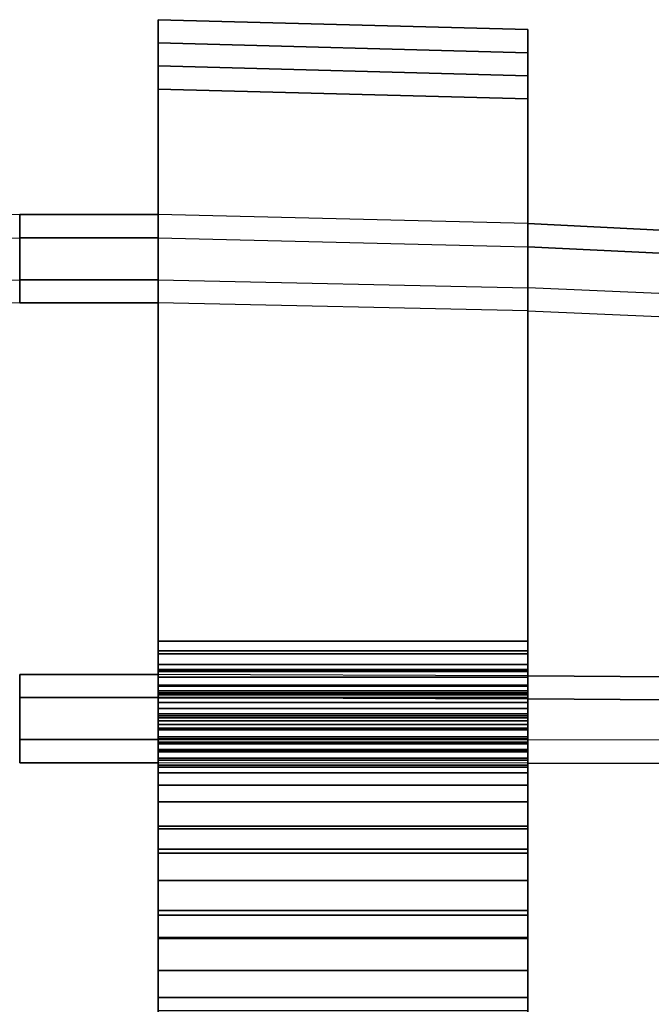
# Model space of a CAD drawing. Units: inches. Extents: x -10.1 to 10.1, y -11.9 to 11.9.
# Drawn here: x -0.4 to 3, y 6.6 to 11.9 of the extents above; entities that cross this region are included whole.
import ezdxf

# ---------------------------------------------------------------- set-up
doc = ezdxf.new("R2010")
doc.units = ezdxf.units.IN
doc.header["$MEASUREMENT"] = 0
doc.layers.add('Knoll Studio Chair Back', color=2, linetype='Continuous')
doc.layers.add('Knoll Studio Chair Frame', color=2, linetype='Continuous')

msp = doc.modelspace()

# ---------------------------------------------------------------- linework, layer by layer
at = {"layer": 'Knoll Studio Chair Back'}
for points in [[(-2.375, 10.8327, 37.6537), (-2.375, 10.7077, 37.6537), (-0.375, 10.7568, 37.6537), (-0.375, 10.8818, 37.6537)], [(-0.375, 10.8818, 37.6537), (0.375, 10.8818, 37.6537), (0.375, 10.5293, 35.6537), (-0.375, 10.5293, 35.6537)], [(-0.375, 10.8818, 37.6537), (-0.375, 10.7568, 37.6537), (0.375, 10.7568, 37.6537), (0.375, 10.8818, 37.6537)], [(0.375, 10.8818, 37.6537), (0.375, 10.7568, 37.6537), (2.375, 10.7077, 37.6537), (2.375, 10.8327, 37.6537)], [(2.375, 10.8327, 37.6537), (3.125, 10.7957, 37.6537), (3.125, 10.4527, 35.6537), (2.375, 10.4855, 35.6537)], [(2.375, 10.8327, 37.6537), (2.375, 10.7077, 37.6537), (3.125, 10.6707, 37.6537), (3.125, 10.7957, 37.6537)], [(-0.375, 10.7568, 37.6537), (-0.375, 10.4043, 35.6537), (0.375, 10.4043, 35.6537), (0.375, 10.7568, 37.6537)], [(2.375, 10.7077, 37.6537), (2.375, 10.3605, 35.6537), (3.125, 10.3277, 35.6537), (3.125, 10.6707, 37.6537)], [(-2.375, 10.3605, 35.6537), (-2.375, 10.4855, 35.6537), (-0.375, 10.5293, 35.6537), (-0.375, 10.4043, 35.6537)], [(-0.375, 10.5293, 35.6537), (0.375, 10.5293, 35.6537), (0.375, 10.4043, 35.6537), (-0.375, 10.4043, 35.6537)], [(0.375, 10.4043, 35.6537), (0.375, 10.5293, 35.6537), (2.375, 10.4855, 35.6537), (2.375, 10.3605, 35.6537)], [(2.375, 10.4855, 35.6537), (2.375, 10.3605, 35.6537), (3.125, 10.3277, 35.6537), (3.125, 10.4527, 35.6537)], [(-0.375, 8.3937, 23.114), (-0.375, 8.2687, 23.114), (0.375, 8.2687, 23.114), (0.375, 8.3937, 23.114)], [(-0.375, 8.3937, 23.114), (0.375, 8.3937, 23.114), (0.375, 8.0412, 21.114), (-0.375, 8.0412, 21.114)], [(0.375, 8.3937, 23.114), (0.375, 8.2687, 23.114), (2.375, 8.2615, 23.114), (2.375, 8.3865, 23.114)], [(2.375, 8.3865, 23.114), (2.375, 8.2615, 23.114), (3.125, 8.256, 23.114), (3.125, 8.381, 23.114)], [(2.375, 8.3865, 23.114), (3.125, 8.381, 23.114), (3.125, 8.038, 21.114), (2.375, 8.0394, 21.114)], [(-0.375, 8.2687, 23.114), (-0.375, 7.9162, 21.114), (0.375, 7.9162, 21.114), (0.375, 8.2687, 23.114)], [(2.375, 8.2615, 23.114), (2.375, 7.9144, 21.114), (3.125, 7.913, 21.114), (3.125, 8.256, 23.114)], [(-0.375, 8.0412, 21.114), (0.375, 8.0412, 21.114), (0.375, 7.9162, 21.114), (-0.375, 7.9162, 21.114)], [(0.375, 7.9162, 21.114), (0.375, 8.0412, 21.114), (2.375, 8.0394, 21.114), (2.375, 7.9144, 21.114)], [(2.375, 8.0394, 21.114), (2.375, 7.9144, 21.114), (3.125, 7.913, 21.114), (3.125, 8.038, 21.114)]]:
    msp.add_3dface(points, dxfattribs=at)
at = {"layer": 'Knoll Studio Chair Frame'}
for points in [[(0.375, 8.4196, 23.424), (0.375, 8.2946, 23.424), (0.375, 11.8111, 43.375), (0.375, 11.9361, 43.375)], [(0.375, 11.9361, 43.375), (2.375, 11.8823, 43.375), (2.375, 8.4196, 23.424), (0.375, 8.4196, 23.424)], [(2.375, 11.8823, 43.375), (0.375, 11.9361, 43.375), (0.375, 11.8111, 43.375), (2.375, 11.7573, 43.375)], [(2.375, 8.2946, 23.424), (2.375, 8.4196, 23.424), (2.375, 11.8823, 43.375), (2.375, 11.7573, 43.375)], [(0.375, 8.2946, 23.424), (2.375, 8.2946, 23.424), (2.375, 11.7573, 43.375), (0.375, 11.8111, 43.375)], [(0.375, 8.1696, 23.424), (0.375, 8.0446, 23.424), (0.375, 11.5611, 43.375), (0.375, 11.6861, 43.375)], [(0.375, 11.6861, 43.375), (2.375, 11.6323, 43.375), (2.375, 8.1696, 23.424), (0.375, 8.1696, 23.424)], [(2.375, 11.6323, 43.375), (0.375, 11.6861, 43.375), (0.375, 11.5611, 43.375), (2.375, 11.5073, 43.375)], [(2.375, 8.0446, 23.424), (2.375, 8.1696, 23.424), (2.375, 11.6323, 43.375), (2.375, 11.5073, 43.375)], [(2.375, 11.5073, 43.375), (0.375, 11.5611, 43.375), (0.375, 8.0446, 23.424), (2.375, 8.0446, 23.424)], [(0.375, 8.573, 2), (0.375, 8.448, 2.125), (0.375, 8.448, 18.9113), (0.375, 8.573, 18.998)], [(0.375, 8.573, 18.998), (2.375, 8.573, 18.998), (2.375, 8.573, 2), (0.375, 8.573, 2)], [(0.375, 8.448, 2.125), (0.375, 8.573, 2), (0.375, 8.5048, 1.4824), (0.375, 8.3798, 1.6074)], [(0.375, 8.5048, 1.4824), (0.375, 8.573, 2), (2.375, 8.573, 2), (2.375, 8.5048, 1.4824)], [(0.375, 8.573, 18.998), (0.375, 8.5221, 19.4462), (2.375, 8.5221, 19.4462), (2.375, 8.573, 18.998)], [(0.375, 8.5221, 19.4462), (0.375, 8.573, 18.998), (0.375, 8.448, 18.9113), (0.375, 8.4171, 19.261)], [(2.375, 8.448, 2.125), (2.375, 8.573, 2), (2.375, 8.573, 18.998), (2.375, 8.448, 18.9113)], [(2.375, 8.573, 2), (2.375, 8.448, 2.125), (2.375, 8.3798, 1.6074), (2.375, 8.5048, 1.4824)], [(2.375, 8.573, 18.998), (2.375, 8.5221, 19.4462), (2.375, 8.4171, 19.261), (2.375, 8.448, 18.9113)], [(0.375, 8.2946, 19.951), (0.375, 8.4098, 20.0073), (0.375, 8.5221, 19.4462), (0.375, 8.4171, 19.261)], [(0.375, 8.5221, 19.4462), (0.375, 8.4098, 20.0073), (2.375, 8.4098, 20.0073), (2.375, 8.5221, 19.4462)], [(0.375, 8.3798, 1.6074), (0.375, 8.5048, 1.4824), (0.375, 8.305, 1), (0.375, 8.18, 1.125)], [(0.375, 8.305, 1), (0.375, 8.5048, 1.4824), (2.375, 8.5048, 1.4824), (2.375, 8.305, 1)], [(2.375, 8.5221, 19.4462), (2.375, 8.4098, 20.0073), (2.375, 8.2946, 19.951), (2.375, 8.4171, 19.261)], [(2.375, 8.305, 1), (2.375, 8.5048, 1.4824), (2.375, 8.3798, 1.6074), (2.375, 8.18, 1.125)], [(2.375, 8.448, 18.9113), (0.375, 8.448, 18.9113), (0.375, 8.448, 2.125), (2.375, 8.448, 2.125)], [(0.375, 8.448, 2.125), (0.375, 8.3798, 1.6074), (2.375, 8.3798, 1.6074), (2.375, 8.448, 2.125)], [(0.375, 8.4171, 19.261), (0.375, 8.448, 18.9113), (2.375, 8.448, 18.9113), (2.375, 8.4171, 19.261)], [(0.375, 8.3364, 22.8579), (0.375, 8.4196, 23.424), (2.375, 8.4196, 23.424), (2.375, 8.3364, 22.8579)], [(0.375, 8.4196, 23.424), (0.375, 8.3364, 22.8579), (0.375, 8.2103, 22.8484), (0.375, 8.2946, 23.424)], [(0.375, 8.2946, 19.951), (0.375, 8.4171, 19.261), (2.375, 8.4171, 19.261), (2.375, 8.2946, 19.951)], [(2.375, 8.4196, 23.424), (2.375, 8.2946, 23.424), (2.375, 8.2103, 22.8484), (2.375, 8.3364, 22.8579)], [(0.375, 8.4098, 20.0073), (0.375, 8.3299, 20.5739), (2.375, 8.3299, 20.5739), (2.375, 8.4098, 20.0073)], [(0.375, 8.2103, 20.5266), (0.375, 8.3299, 20.5739), (0.375, 8.4098, 20.0073), (0.375, 8.2946, 19.951)], [(0.375, 8.3798, 1.6074), (0.375, 8.18, 1.125), (2.375, 8.18, 1.125), (2.375, 8.3798, 1.6074)], [(2.375, 8.4098, 20.0073), (2.375, 8.3299, 20.5739), (2.375, 8.2103, 20.5266), (2.375, 8.2946, 19.951)], [(0.375, 8.2857, 22.288), (0.375, 8.3364, 22.8579), (2.375, 8.3364, 22.8579), (2.375, 8.2857, 22.288)], [(0.375, 8.1596, 22.2689), (0.375, 8.2103, 22.8484), (0.375, 8.3364, 22.8579), (0.375, 8.2857, 22.288)], [(0.375, 8.3299, 20.5739), (0.375, 8.2825, 21.1441), (2.375, 8.2825, 21.1441), (2.375, 8.3299, 20.5739)], [(0.375, 8.2103, 20.5266), (0.375, 8.1596, 21.1061), (0.375, 8.2825, 21.1441), (0.375, 8.3299, 20.5739)], [(2.375, 8.2857, 22.288), (2.375, 8.3364, 22.8579), (2.375, 8.2103, 22.8484), (2.375, 8.1596, 22.2689)], [(2.375, 8.3299, 20.5739), (2.375, 8.2825, 21.1441), (2.375, 8.1596, 21.1061), (2.375, 8.2103, 20.5266)], [(0.375, 7.9872, 0.5858), (0.375, 8.305, 1), (2.375, 8.305, 1), (2.375, 7.9872, 0.5858)], [(0.375, 8.18, 1.125), (0.375, 8.305, 1), (0.375, 7.9872, 0.5858), (0.375, 7.8622, 0.7108)], [(0.375, 8.2103, 20.5266), (0.375, 8.2946, 19.951), (2.375, 8.2946, 19.951), (2.375, 8.2103, 20.5266)], [(0.375, 8.2946, 23.424), (0.375, 8.2103, 22.8484), (2.375, 8.2103, 22.8484), (2.375, 8.2946, 23.424)], [(0.375, 8.241, 18.7368), (0.375, 8.2907, 19.0596), (2.375, 8.2907, 19.0596), (2.375, 8.241, 18.7368)], [(0.375, 8.2907, 19.0596), (0.375, 8.2693, 19.3855), (2.375, 8.2693, 19.3855), (2.375, 8.2907, 19.0596)], [(0.375, 8.1436, 19.1846), (0.375, 8.1223, 19.5105), (0.375, 8.2693, 19.3855), (0.375, 8.2907, 19.0596)], [(0.375, 8.1436, 19.1846), (0.375, 8.2907, 19.0596), (0.375, 8.241, 18.7368), (0.375, 8.094, 18.8618)], [(0.375, 8.1427, 21.6875), (0.375, 8.1596, 22.2689), (0.375, 8.2857, 22.288), (0.375, 8.2677, 21.7161)], [(0.375, 8.2677, 21.7161), (0.375, 8.2857, 22.288), (2.375, 8.2857, 22.288), (2.375, 8.2677, 21.7161)], [(0.375, 8.2825, 21.1441), (0.375, 8.2677, 21.7161), (2.375, 8.2677, 21.7161), (2.375, 8.2825, 21.1441)], [(0.375, 8.1596, 21.1061), (0.375, 8.1427, 21.6875), (0.375, 8.2677, 21.7161), (0.375, 8.2825, 21.1441)], [(0.375, 8.2693, 19.3855), (0.375, 8.1696, 19.951), (2.375, 8.1696, 19.951), (2.375, 8.2693, 19.3855)], [(0.375, 8.0446, 19.951), (0.375, 8.1696, 19.951), (0.375, 8.2693, 19.3855), (0.375, 8.1223, 19.5105)], [(2.375, 7.9872, 0.5858), (2.375, 8.305, 1), (2.375, 8.18, 1.125), (2.375, 7.8622, 0.7108)], [(2.375, 8.2693, 19.3855), (2.375, 8.1223, 19.5105), (2.375, 8.1436, 19.1846), (2.375, 8.2907, 19.0596)], [(2.375, 8.241, 18.7368), (2.375, 8.2907, 19.0596), (2.375, 8.1436, 19.1846), (2.375, 8.094, 18.8618)], [(2.375, 8.2677, 21.7161), (2.375, 8.2857, 22.288), (2.375, 8.1596, 22.2689), (2.375, 8.1427, 21.6875)], [(2.375, 8.2825, 21.1441), (2.375, 8.2677, 21.7161), (2.375, 8.1427, 21.6875), (2.375, 8.1596, 21.1061)], [(2.375, 8.2693, 19.3855), (2.375, 8.1696, 19.951), (2.375, 8.0446, 19.951), (2.375, 8.1223, 19.5105)], [(0.375, 8.1226, 18.4324), (0.375, 8.241, 18.7368), (2.375, 8.241, 18.7368), (2.375, 8.1226, 18.4324)], [(0.375, 8.094, 18.8618), (0.375, 8.241, 18.7368), (0.375, 8.1226, 18.4324), (0.375, 7.9756, 18.5574)], [(2.375, 8.2103, 20.5266), (2.375, 8.1596, 21.1061), (0.375, 8.1596, 21.1061), (0.375, 8.2103, 20.5266)], [(0.375, 8.2103, 22.8484), (0.375, 8.1596, 22.2689), (2.375, 8.1596, 22.2689), (2.375, 8.2103, 22.8484)], [(2.375, 8.1226, 18.4324), (2.375, 8.241, 18.7368), (2.375, 8.094, 18.8618), (2.375, 7.9756, 18.5574)], [(0.375, 8.18, 1.125), (0.375, 7.8622, 0.7108), (2.375, 7.8622, 0.7108), (2.375, 8.18, 1.125)], [(0.375, 8.1696, 19.951), (0.375, 8.1032, 20.3822), (2.375, 8.1032, 20.3822), (2.375, 8.1696, 19.951)], [(0.375, 7.9782, 20.3822), (0.375, 8.1032, 20.3822), (0.375, 8.1696, 19.951), (0.375, 8.0446, 19.951)], [(0.375, 8.1032, 22.9928), (0.375, 8.1696, 23.424), (2.375, 8.1696, 23.424), (2.375, 8.1032, 22.9928)], [(0.375, 7.9782, 22.9928), (0.375, 8.0446, 23.424), (0.375, 8.1696, 23.424), (0.375, 8.1032, 22.9928)], [(0.375, 8.1596, 22.2689), (0.375, 8.1427, 21.6875), (2.375, 8.1427, 21.6875), (2.375, 8.1596, 22.2689)], [(0.375, 8.1427, 21.6875), (0.375, 8.1596, 21.1061), (2.375, 8.1596, 21.1061), (2.375, 8.1427, 21.6875)], [(2.375, 8.1696, 19.951), (2.375, 8.1032, 20.3822), (2.375, 7.9782, 20.3822), (2.375, 8.0446, 19.951)], [(2.375, 8.1696, 23.424), (2.375, 8.0446, 23.424), (2.375, 7.9782, 22.9928), (2.375, 8.1032, 22.9928)], [(2.375, 8.1436, 19.1846), (0.375, 8.1436, 19.1846), (0.375, 8.094, 18.8618), (2.375, 8.094, 18.8618)], [(0.375, 8.1223, 19.5105), (0.375, 8.1436, 19.1846), (2.375, 8.1436, 19.1846), (2.375, 8.1223, 19.5105)], [(0.375, 7.9412, 18.1608), (0.375, 8.1226, 18.4324), (2.375, 8.1226, 18.4324), (2.375, 7.9412, 18.1608)], [(0.375, 7.9756, 18.5574), (0.375, 8.1226, 18.4324), (0.375, 7.9412, 18.1608), (0.375, 7.7941, 18.2858)], [(0.375, 8.0446, 19.951), (0.375, 8.1223, 19.5105), (2.375, 8.1223, 19.5105), (2.375, 8.0446, 19.951)], [(0.375, 8.1032, 20.3822), (0.375, 8.0557, 20.8159), (2.375, 8.0557, 20.8159), (2.375, 8.1032, 20.3822)], [(0.375, 7.9307, 20.8159), (0.375, 8.0557, 20.8159), (0.375, 8.1032, 20.3822), (0.375, 7.9782, 20.3822)], [(0.375, 8.0557, 22.5591), (0.375, 8.1032, 22.9928), (2.375, 8.1032, 22.9928), (2.375, 8.0557, 22.5591)], [(0.375, 7.9782, 22.9928), (0.375, 8.1032, 22.9928), (0.375, 8.0557, 22.5591), (0.375, 7.9307, 22.5591)], [(2.375, 7.9412, 18.1608), (2.375, 8.1226, 18.4324), (2.375, 7.9756, 18.5574), (2.375, 7.7941, 18.2858)], [(2.375, 8.1032, 20.3822), (2.375, 8.0557, 20.8159), (2.375, 7.9307, 20.8159), (2.375, 7.9782, 20.3822)], [(2.375, 8.0557, 22.5591), (2.375, 8.1032, 22.9928), (2.375, 7.9782, 22.9928), (2.375, 7.9307, 22.5591)], [(2.375, 8.094, 18.8618), (0.375, 8.094, 18.8618), (0.375, 7.9756, 18.5574), (2.375, 7.9756, 18.5574)], [(0.375, 8.0557, 20.8159), (0.375, 8.0272, 21.2513), (2.375, 8.0272, 21.2513), (2.375, 8.0557, 20.8159)], [(0.375, 7.9022, 21.2513), (0.375, 8.0272, 21.2513), (0.375, 8.0557, 20.8159), (0.375, 7.9307, 20.8159)], [(0.375, 8.0272, 22.1237), (0.375, 8.0557, 22.5591), (2.375, 8.0557, 22.5591), (2.375, 8.0272, 22.1237)], [(0.375, 7.9307, 22.5591), (0.375, 8.0557, 22.5591), (0.375, 8.0272, 22.1237), (0.375, 7.9022, 22.1237)], [(2.375, 7.9782, 20.3822), (0.375, 7.9782, 20.3822), (0.375, 8.0446, 19.951), (2.375, 8.0446, 19.951)], [(2.375, 8.0446, 23.424), (0.375, 8.0446, 23.424), (0.375, 7.9782, 22.9928), (2.375, 7.9782, 22.9928)], [(2.375, 8.0557, 20.8159), (2.375, 8.0272, 21.2513), (2.375, 7.9022, 21.2513), (2.375, 7.9307, 20.8159)], [(2.375, 8.0272, 22.1237), (2.375, 8.0557, 22.5591), (2.375, 7.9307, 22.5591), (2.375, 7.9022, 22.1237)], [(0.375, 7.9022, 22.1237), (0.375, 8.0272, 22.1237), (0.375, 8.0177, 21.6875), (0.375, 7.8927, 21.6875)], [(0.375, 8.0177, 21.6875), (0.375, 8.0272, 22.1237), (2.375, 8.0272, 22.1237), (2.375, 8.0177, 21.6875)], [(0.375, 8.0272, 21.2513), (0.375, 8.0177, 21.6875), (2.375, 8.0177, 21.6875), (2.375, 8.0272, 21.2513)], [(0.375, 7.8927, 21.6875), (0.375, 8.0177, 21.6875), (0.375, 8.0272, 21.2513), (0.375, 7.9022, 21.2513)], [(2.375, 8.0177, 21.6875), (2.375, 8.0272, 22.1237), (2.375, 7.9022, 22.1237), (2.375, 7.8927, 21.6875)], [(2.375, 8.0272, 21.2513), (2.375, 8.0177, 21.6875), (2.375, 7.8927, 21.6875), (2.375, 7.9022, 21.2513)], [(0.375, 7.8622, 0.7108), (0.375, 7.9872, 0.5858), (0.375, 7.573, 0.2679), (0.375, 7.448, 0.3929)], [(0.375, 7.573, 0.2679), (0.375, 7.9872, 0.5858), (2.375, 7.9872, 0.5858), (2.375, 7.573, 0.2679)], [(2.375, 7.9307, 20.8159), (0.375, 7.9307, 20.8159), (0.375, 7.9782, 20.3822), (2.375, 7.9782, 20.3822)], [(2.375, 7.9782, 22.9928), (0.375, 7.9782, 22.9928), (0.375, 7.9307, 22.5591), (2.375, 7.9307, 22.5591)], [(2.375, 7.9756, 18.5574), (0.375, 7.9756, 18.5574), (0.375, 7.7941, 18.2858), (2.375, 7.7941, 18.2858)], [(0.375, 7.7052, 17.935), (0.375, 7.9412, 18.1608), (2.375, 7.9412, 18.1608), (2.375, 7.7052, 17.935)], [(0.375, 7.7941, 18.2858), (0.375, 7.9412, 18.1608), (0.375, 7.7052, 17.935), (0.375, 7.5582, 18.06)], [(2.375, 7.573, 0.2679), (2.375, 7.9872, 0.5858), (2.375, 7.8622, 0.7108), (2.375, 7.448, 0.3929)], [(2.375, 7.7052, 17.935), (2.375, 7.9412, 18.1608), (2.375, 7.7941, 18.2858), (2.375, 7.5582, 18.06)], [(2.375, 7.9022, 21.2513), (0.375, 7.9022, 21.2513), (0.375, 7.9307, 20.8159), (2.375, 7.9307, 20.8159)], [(2.375, 7.9307, 22.5591), (0.375, 7.9307, 22.5591), (0.375, 7.9022, 22.1237), (2.375, 7.9022, 22.1237)], [(2.375, 7.9022, 22.1237), (0.375, 7.9022, 22.1237), (0.375, 7.8927, 21.6875), (2.375, 7.8927, 21.6875)], [(2.375, 7.8927, 21.6875), (0.375, 7.8927, 21.6875), (0.375, 7.9022, 21.2513), (2.375, 7.9022, 21.2513)], [(0.375, 7.8622, 0.7108), (0.375, 7.448, 0.3929), (2.375, 7.448, 0.3929), (2.375, 7.8622, 0.7108)], [(2.375, 7.7941, 18.2858), (0.375, 7.7941, 18.2858), (0.375, 7.5582, 18.06), (2.375, 7.5582, 18.06)], [(0.375, 7.5582, 18.06), (0.375, 7.7052, 17.935), (0.375, 7.426, 17.7655), (0.375, 7.279, 17.8905)], [(0.375, 7.426, 17.7655), (0.375, 7.7052, 17.935), (2.375, 7.7052, 17.935), (2.375, 7.426, 17.7655)], [(2.375, 7.426, 17.7655), (2.375, 7.7052, 17.935), (2.375, 7.5582, 18.06), (2.375, 7.279, 17.8905)], [(0.375, 7.448, 0.3929), (0.375, 7.573, 0.2679), (0.375, 7.0906, 0.0681), (0.375, 6.9656, 0.1931)], [(0.375, 7.0906, 0.0681), (0.375, 7.573, 0.2679), (2.375, 7.573, 0.2679), (2.375, 7.0906, 0.0681)], [(2.375, 7.0906, 0.0681), (2.375, 7.573, 0.2679), (2.375, 7.448, 0.3929), (2.375, 6.9656, 0.1931)], [(2.375, 7.5582, 18.06), (0.375, 7.5582, 18.06), (0.375, 7.279, 17.8905), (2.375, 7.279, 17.8905)], [(0.375, 7.448, 0.3929), (0.375, 6.9656, 0.1931), (2.375, 6.9656, 0.1931), (2.375, 7.448, 0.3929)], [(0.375, 7.1168, 17.6606), (0.375, 7.426, 17.7655), (2.375, 7.426, 17.7655), (2.375, 7.1168, 17.6606)], [(0.375, 7.279, 17.8905), (0.375, 7.426, 17.7655), (0.375, 7.1168, 17.6606), (0.375, 6.9697, 17.7856)], [(2.375, 7.1168, 17.6606), (2.375, 7.426, 17.7655), (2.375, 7.279, 17.8905), (2.375, 6.9697, 17.7856)], [(2.375, 7.279, 17.8905), (0.375, 7.279, 17.8905), (0.375, 6.9697, 17.7856), (2.375, 6.9697, 17.7856)], [(0.375, 6.7921, 17.625), (0.375, 7.1168, 17.6606), (2.375, 7.1168, 17.6606), (2.375, 6.7921, 17.625)], [(0.375, 6.9697, 17.7856), (0.375, 7.1168, 17.6606), (0.375, 6.7921, 17.625), (0.375, 6.6451, 17.75)], [(0.375, 6.9656, 0.1931), (0.375, 7.0906, 0.0681), (0.375, 6.573), (0.375, 6.448, 0.125)], [(0.375, 6.573), (0.375, 7.0906, 0.0681), (2.375, 7.0906, 0.0681), (2.375, 6.573)], [(2.375, 6.7921, 17.625), (2.375, 7.1168, 17.6606), (2.375, 6.9697, 17.7856), (2.375, 6.6451, 17.75)], [(2.375, 6.573), (2.375, 7.0906, 0.0681), (2.375, 6.9656, 0.1931), (2.375, 6.448, 0.125)], [(2.375, 6.9697, 17.7856), (0.375, 6.9697, 17.7856), (0.375, 6.6451, 17.75), (2.375, 6.6451, 17.75)], [(0.375, 6.9656, 0.1931), (0.375, 6.448, 0.125), (2.375, 6.448, 0.125), (2.375, 6.9656, 0.1931)], [(0.375, 6.6451, 17.75), (0.375, 6.7921, 17.625), (0.375, 5.5, 17.625), (0.375, 5.5, 17.75)], [(0.375, 5.5, 17.625), (0.375, 6.7921, 17.625), (2.375, 6.7921, 17.625), (2.375, 5.5, 17.625)], [(2.375, 6.7921, 17.625), (2.375, 6.6451, 17.75), (2.375, 5.5, 17.75), (2.375, 5.5, 17.625)], [(2.375, 6.6451, 17.75), (0.375, 6.6451, 17.75), (0.375, 5.5, 17.75), (2.375, 5.5, 17.75)]]:
    msp.add_3dface(points, dxfattribs=at)

doc.saveas('drawing.dxf')
